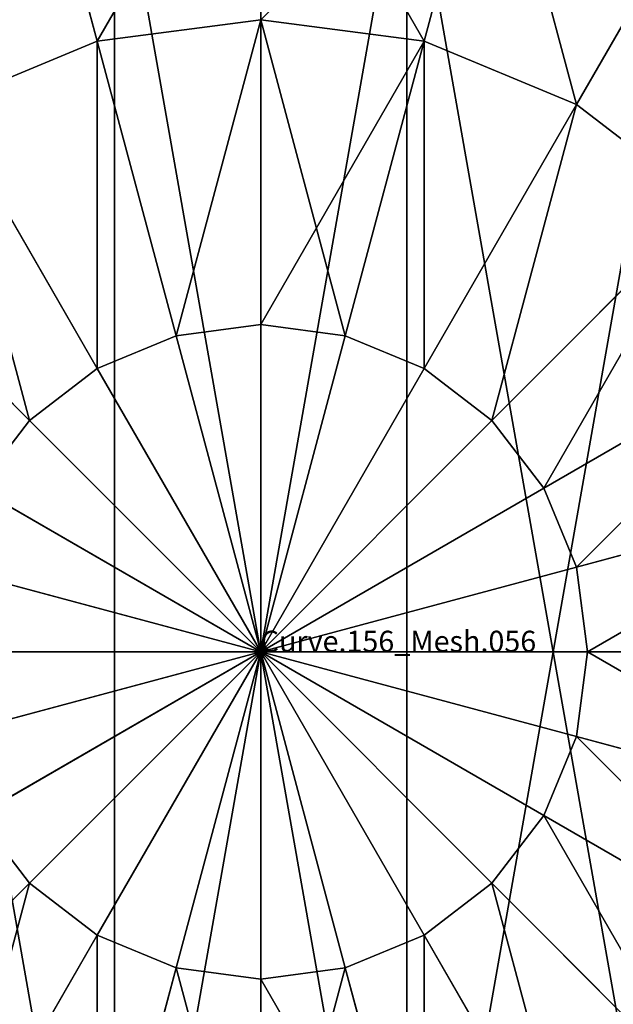
# Model space of a CAD drawing. Units: millimetres. Extents: x -60 to 1140, y -60 to 60.
# Drawn here: x -11 to 17, y -17 to 30 of the extents above; entities that cross this region are included whole.
import ezdxf

# ---------------------------------------------------------------- set-up
doc = ezdxf.new("R2010")
doc.units = ezdxf.units.MM
doc.layers.get('0').update_dxf_attribs({"true_color": 0xff5454})

# ---------------------------------------------------------------- blocks, each defined once
blk = doc.blocks.new('Group_1')
at = {"color": 8, "true_color": 0x64777b}
for p, q in [((40, 44.478), (80, 44.478)), ((80, 44.478, 1620), (40, 44.478, 1620))]:
    blk.add_line(p, q, dxfattribs=at)
mesh = blk.add_polyface(dxfattribs=at)
corners = [(2.412, 58.159), (2.412, 30.798), (0, 44.478), (9.358, 70.19), (9.358, 18.767), (20, 79.119), (20, 9.837), (33.054, 5.086), (33.054, 83.871), (46.946, 83.871), (46.946, 5.086), (60, 79.119), (60, 9.837), (70.642, 70.19), (70.642, 18.767), (77.588, 58.159), (77.588, 30.798), (80, 44.478)]
mesh.append_faces([[corners[k] for k in face] for face in [(0, 1, 2), (16, 15, 17)]], dxfattribs={"vtx0": -1, "color": 8})
mesh.append_faces([[corners[k] for k in face] for face in [(1, 3, 4), (4, 5, 6), (6, 5, 7), (7, 9, 10), (10, 11, 12), (12, 13, 14), (14, 15, 16)]], dxfattribs={"vtx0": -1, "vtx1": -1, "color": 8})
mesh.append_faces([[corners[k] for k in face] for face in [(1, 0, 3), (4, 3, 5), (7, 5, 8), (7, 8, 9), (10, 9, 11), (12, 11, 13), (14, 13, 15)]], dxfattribs={"vtx0": -1, "vtx2": -1, "color": 8})
mesh = blk.add_polyface(dxfattribs=at)
corners = [(2.412, 30.798, 1620), (2.412, 58.159, 1620), (0, 44.478, 1620), (9.358, 18.767, 1620), (9.358, 70.19, 1620), (20, 9.837, 1620), (20, 79.119, 1620), (33.054, 5.086, 1620), (33.054, 83.871, 1620), (46.946, 5.086, 1620), (46.946, 83.871, 1620), (60, 9.837, 1620), (60, 79.119, 1620), (70.642, 18.767, 1620), (70.642, 70.19, 1620), (77.588, 30.798, 1620), (77.588, 58.159, 1620), (80, 44.478, 1620)]
mesh.append_faces([[corners[k] for k in face] for face in [(0, 1, 2), (16, 15, 17)]], dxfattribs={"vtx0": -1, "color": 8})
mesh.append_faces([[corners[k] for k in face] for face in [(1, 3, 4), (4, 5, 6), (6, 7, 8), (8, 9, 10), (10, 11, 12), (12, 13, 14), (14, 15, 16)]], dxfattribs={"vtx0": -1, "vtx1": -1, "color": 8})
mesh.append_faces([[corners[k] for k in face] for face in [(1, 0, 3), (4, 3, 5), (6, 5, 7), (8, 7, 9), (10, 9, 11), (12, 11, 13), (14, 13, 15)]], dxfattribs={"vtx0": -1, "vtx2": -1, "color": 8})
blk = doc.blocks.new('Group21_1')
at = {"color": 8, "true_color": 0x64777b}
for p, q in [((0, 30, -51.962), (0, 42.426, -42.426)), ((0, 42.426, 42.426), (0, 30, 51.962)), ((-7.765, 28.978, -51.962), (-10.981, 40.981, -42.426)), ((-10.981, 40.981, 42.426), (-7.765, 28.978, 51.962)), ((7.765, 28.978, -51.962), (10.981, 40.981, -42.426)), ((10.981, 40.981, 42.426), (7.765, 28.978, 51.962)), ((15, 25.981, -51.962), (21.213, 36.742, -42.426)), ((21.213, 36.742, 42.426), (15, 25.981, 51.962)), ((-7.765, 28.978, -51.962), (0, 30, -51.962)), ((-7.765, 28.978, 51.962), (0, 30, 51.962)), ((0, 15.529, -57.956), (0, 30, -51.962)), ((0, 30, -51.962), (7.765, 28.978, -51.962)), ((0, 30, 51.962), (7.765, 28.978, 51.962)), ((0, 30, 51.962), (0, 15.529, 57.956)), ((-15, 25.981, -51.962), (-7.765, 28.978, -51.962)), ((-15, 25.981, 51.962), (-7.765, 28.978, 51.962)), ((-4.019, 15, -57.956), (-7.765, 28.978, -51.962)), ((-7.765, 28.978, 51.962), (-4.019, 15, 57.956)), ((4.019, 15, -57.956), (7.765, 28.978, -51.962)), ((7.765, 28.978, 51.962), (4.019, 15, 57.956)), ((7.765, 28.978, -51.962), (15, 25.981, -51.962)), ((7.765, 28.978, 51.962), (15, 25.981, 51.962)), ((-7.765, 13.449, -57.956), (-15, 25.981, -51.962)), ((-15, 25.981, 51.962), (-7.765, 13.449, 57.956)), ((7.765, 13.449, -57.956), (15, 25.981, -51.962)), ((15, 25.981, 51.962), (7.765, 13.449, 57.956)), ((15, 25.981, -51.962), (21.213, 21.213, -51.962)), ((15, 25.981, 51.962), (21.213, 21.213, 51.962)), ((-10.981, 10.981, -57.956), (-21.213, 21.213, -51.962)), ((-21.213, 21.213, 51.962), (-10.981, 10.981, 57.956)), ((10.981, 10.981, -57.956), (21.213, 21.213, -51.962)), ((21.213, 21.213, 51.962), (10.981, 10.981, 57.956)), ((-4.019, 15, -57.956), (0, 15.529, -57.956)), ((-4.019, 15, 57.956), (0, 15.529, 57.956)), ((0, 0, -60), (0, 15.529, -57.956)), ((0, 15.529, -57.956), (4.019, 15, -57.956)), ((0, 15.529, 57.956), (4.019, 15, 57.956)), ((0, 15.529, 57.956), (0, 0, 60)), ((-7.765, 13.449, -57.956), (-4.019, 15, -57.956)), ((-7.765, 13.449, 57.956), (-4.019, 15, 57.956)), ((0, 0, -60), (-4.019, 15, -57.956)), ((-4.019, 15, 57.956), (0, 0, 60)), ((0, 0, -60), (4.019, 15, -57.956)), ((4.019, 15, 57.956), (0, 0, 60)), ((4.019, 15, -57.956), (7.765, 13.449, -57.956)), ((4.019, 15, 57.956), (7.765, 13.449, 57.956)), ((13.449, 7.765, -57.956), (25.981, 15, -51.962)), ((25.981, 15, 51.962), (13.449, 7.765, 57.956)), ((-10.981, 10.981, -57.956), (-7.765, 13.449, -57.956)), ((-10.981, 10.981, 57.956), (-7.765, 13.449, 57.956)), ((0, 0, -60), (-7.765, 13.449, -57.956)), ((-7.765, 13.449, 57.956), (0, 0, 60)), ((0, 0, -60), (7.765, 13.449, -57.956)), ((7.765, 13.449, 57.956), (0, 0, 60)), ((7.765, 13.449, -57.956), (10.981, 10.981, -57.956)), ((7.765, 13.449, 57.956), (10.981, 10.981, 57.956)), ((-13.449, 7.765, -57.956), (-10.981, 10.981, -57.956)), ((-13.449, 7.765, 57.956), (-10.981, 10.981, 57.956)), ((0, 0, -60), (-10.981, 10.981, -57.956)), ((-10.981, 10.981, 57.956), (0, 0, 60)), ((0, 0, -60), (10.981, 10.981, -57.956)), ((10.981, 10.981, 57.956), (0, 0, 60)), ((10.981, 10.981, -57.956), (13.449, 7.765, -57.956)), ((10.981, 10.981, 57.956), (13.449, 7.765, 57.956)), ((0, 0, -60), (-13.449, 7.765, -57.956)), ((-13.449, 7.765, 57.956), (0, 0, 60)), ((0, 0, -60), (13.449, 7.765, -57.956)), ((13.449, 7.765, 57.956), (0, 0, 60)), ((13.449, 7.765, -57.956), (15, 4.019, -57.956)), ((13.449, 7.765, 57.956), (15, 4.019, 57.956)), ((15, 4.019, -57.956), (28.978, 7.765, -51.962)), ((28.978, 7.765, 51.962), (15, 4.019, 57.956)), ((0, 0, -60), (-15, 4.019, -57.956)), ((-15, 4.019, 57.956), (0, 0, 60)), ((0, 0, -60), (15, 4.019, -57.956)), ((15, 4.019, 57.956), (0, 0, 60)), ((15, 4.019, -57.956), (15.529, 0, -57.956)), ((15, 4.019, 57.956), (15.529, 0, 57.956)), ((0, 0, -60), (-15.529, 0, -57.956)), ((-15.529, 0, 57.956), (0, 0, 60)), ((0, 0, -60), (-15, -4.019, -57.956)), ((-15, -4.019, 57.956), (0, 0, 60)), ((0, 0, -60), (-13.449, -7.765, -57.956)), ((-13.449, -7.765, 57.956), (0, 0, 60)), ((0, 0, -60), (-10.981, -10.981, -57.956)), ((-10.981, -10.981, 57.956), (0, 0, 60)), ((0, 0, -60), (-7.765, -13.449, -57.956)), ((-7.765, -13.449, 57.956), (0, 0, 60)), ((0, 0, -60), (-4.019, -15, -57.956)), ((-4.019, -15, 57.956), (0, 0, 60)), ((15.529, 0, -57.956), (0, 0, -60)), ((0, 0, -60), (0, -15.529, -57.956)), ((0, 0, -60), (4.019, -15, -57.956)), ((0, 0, -60), (7.765, -13.449, -57.956)), ((0, 0, -60), (10.981, -10.981, -57.956)), ((0, 0, -60), (13.449, -7.765, -57.956)), ((0, 0, -60), (15, -4.019, -57.956)), ((0, 0, 60), (15.529, 0, 57.956)), ((0, -15.529, 57.956), (0, 0, 60)), ((4.019, -15, 57.956), (0, 0, 60)), ((7.765, -13.449, 57.956), (0, 0, 60)), ((10.981, -10.981, 57.956), (0, 0, 60)), ((13.449, -7.765, 57.956), (0, 0, 60)), ((15, -4.019, 57.956), (0, 0, 60)), ((15.529, 0, -57.956), (15, -4.019, -57.956)), ((15.529, 0, 57.956), (15, -4.019, 57.956)), ((30, 0, -51.962), (15.529, 0, -57.956)), ((15.529, 0, 57.956), (30, 0, 51.962)), ((15, -4.019, -57.956), (13.449, -7.765, -57.956)), ((15, -4.019, 57.956), (13.449, -7.765, 57.956)), ((15, -4.019, -57.956), (28.978, -7.765, -51.962)), ((28.978, -7.765, 51.962), (15, -4.019, 57.956)), ((-10.981, -10.981, -57.956), (-13.449, -7.765, -57.956)), ((-10.981, -10.981, 57.956), (-13.449, -7.765, 57.956)), ((13.449, -7.765, -57.956), (10.981, -10.981, -57.956)), ((13.449, -7.765, 57.956), (10.981, -10.981, 57.956)), ((13.449, -7.765, -57.956), (25.981, -15, -51.962)), ((25.981, -15, 51.962), (13.449, -7.765, 57.956)), ((-10.981, -10.981, -57.956), (-21.213, -21.213, -51.962)), ((-21.213, -21.213, 51.962), (-10.981, -10.981, 57.956)), ((-7.765, -13.449, -57.956), (-10.981, -10.981, -57.956)), ((-7.765, -13.449, 57.956), (-10.981, -10.981, 57.956)), ((10.981, -10.981, -57.956), (7.765, -13.449, -57.956)), ((10.981, -10.981, 57.956), (7.765, -13.449, 57.956)), ((10.981, -10.981, -57.956), (21.213, -21.213, -51.962)), ((21.213, -21.213, 51.962), (10.981, -10.981, 57.956)), ((-7.765, -13.449, -57.956), (-15, -25.981, -51.962)), ((-15, -25.981, 51.962), (-7.765, -13.449, 57.956)), ((-4.019, -15, -57.956), (-7.765, -13.449, -57.956)), ((-4.019, -15, 57.956), (-7.765, -13.449, 57.956)), ((7.765, -13.449, -57.956), (4.019, -15, -57.956)), ((7.765, -13.449, 57.956), (4.019, -15, 57.956)), ((7.765, -13.449, -57.956), (15, -25.981, -51.962)), ((15, -25.981, 51.962), (7.765, -13.449, 57.956)), ((-4.019, -15, -57.956), (-7.765, -28.978, -51.962)), ((-7.765, -28.978, 51.962), (-4.019, -15, 57.956)), ((0, -15.529, -57.956), (-4.019, -15, -57.956)), ((0, -15.529, 57.956), (-4.019, -15, 57.956)), ((4.019, -15, -57.956), (0, -15.529, -57.956)), ((4.019, -15, 57.956), (0, -15.529, 57.956)), ((4.019, -15, -57.956), (7.765, -28.978, -51.962)), ((7.765, -28.978, 51.962), (4.019, -15, 57.956)), ((0, -15.529, -57.956), (0, -30, -51.962)), ((0, -30, 51.962), (0, -15.529, 57.956))]:
    blk.add_line(p, q, dxfattribs=at)
mesh = blk.add_polyface(dxfattribs=at)
corners = [(0, 42.426, -42.426), (-7.765, 28.978, -51.962), (-10.981, 40.981, -42.426), (0, 30, -51.962)]
mesh.append_faces([[corners[k] for k in face] for face in [(0, 1, 2), (1, 0, 3)]], dxfattribs={"vtx0": -1, "color": 8})
mesh = blk.add_polyface(dxfattribs=at)
corners = [(-7.765, 28.978, 51.962), (0, 42.426, 42.426), (-10.981, 40.981, 42.426), (0, 30, 51.962)]
mesh.append_faces([[corners[k] for k in face] for face in [(0, 1, 2), (1, 0, 3)]], dxfattribs={"vtx0": -1, "color": 8})
mesh = blk.add_polyface(dxfattribs=at)
corners = [(0, 42.426, -42.426), (7.765, 28.978, -51.962), (0, 30, -51.962), (10.981, 40.981, -42.426)]
mesh.append_faces([[corners[k] for k in face] for face in [(0, 1, 2), (1, 0, 3)]], dxfattribs={"vtx0": -1, "color": 8})
mesh = blk.add_polyface(dxfattribs=at)
corners = [(0, 30, 51.962), (10.981, 40.981, 42.426), (0, 42.426, 42.426), (7.765, 28.978, 51.962)]
mesh.append_faces([[corners[k] for k in face] for face in [(0, 1, 2), (1, 0, 3)]], dxfattribs={"vtx0": -1, "color": 8})
mesh = blk.add_polyface(dxfattribs=at)
corners = [(-10.981, 40.981, -42.426), (-15, 25.981, -51.962), (-21.213, 36.742, -42.426), (-7.765, 28.978, -51.962)]
mesh.append_faces([[corners[k] for k in face] for face in [(0, 1, 2), (1, 0, 3)]], dxfattribs={"vtx0": -1, "color": 8})
mesh = blk.add_polyface(dxfattribs=at)
corners = [(-15, 25.981, 51.962), (-10.981, 40.981, 42.426), (-21.213, 36.742, 42.426), (-7.765, 28.978, 51.962)]
mesh.append_faces([[corners[k] for k in face] for face in [(0, 1, 2), (1, 0, 3)]], dxfattribs={"vtx0": -1, "color": 8})
mesh = blk.add_polyface(dxfattribs=at)
corners = [(10.981, 40.981, -42.426), (15, 25.981, -51.962), (7.765, 28.978, -51.962), (21.213, 36.742, -42.426)]
mesh.append_faces([[corners[k] for k in face] for face in [(0, 1, 2), (1, 0, 3)]], dxfattribs={"vtx0": -1, "color": 8})
mesh = blk.add_polyface(dxfattribs=at)
corners = [(15, 25.981, 51.962), (10.981, 40.981, 42.426), (7.765, 28.978, 51.962), (21.213, 36.742, 42.426)]
mesh.append_faces([[corners[k] for k in face] for face in [(0, 1, 2), (1, 0, 3)]], dxfattribs={"vtx0": -1, "color": 8})
mesh = blk.add_polyface(dxfattribs=at)
corners = [(21.213, 36.742, -42.426), (21.213, 21.213, -51.962), (15, 25.981, -51.962), (30, 30, -42.426)]
mesh.append_faces([[corners[k] for k in face] for face in [(0, 1, 2), (1, 0, 3)]], dxfattribs={"vtx0": -1, "color": 8})
mesh = blk.add_polyface(dxfattribs=at)
corners = [(21.213, 21.213, 51.962), (21.213, 36.742, 42.426), (15, 25.981, 51.962), (30, 30, 42.426)]
mesh.append_faces([[corners[k] for k in face] for face in [(0, 1, 2), (1, 0, 3)]], dxfattribs={"vtx0": -1, "color": 8})
mesh = blk.add_polyface(dxfattribs=at)
corners = [(0, 30, -51.962), (-4.019, 15, -57.956), (-7.765, 28.978, -51.962), (0, 15.529, -57.956)]
mesh.append_faces([[corners[k] for k in face] for face in [(0, 1, 2), (1, 0, 3)]], dxfattribs={"vtx0": -1, "color": 8})
mesh = blk.add_polyface(dxfattribs=at)
corners = [(-4.019, 15, 57.956), (0, 30, 51.962), (-7.765, 28.978, 51.962), (0, 15.529, 57.956)]
mesh.append_faces([[corners[k] for k in face] for face in [(0, 1, 2), (1, 0, 3)]], dxfattribs={"vtx0": -1, "color": 8})
mesh = blk.add_polyface(dxfattribs=at)
corners = [(7.765, 28.978, -51.962), (0, 15.529, -57.956), (0, 30, -51.962), (4.019, 15, -57.956)]
mesh.append_faces([[corners[k] for k in face] for face in [(0, 1, 2), (1, 0, 3)]], dxfattribs={"vtx0": -1, "color": 8})
mesh = blk.add_polyface(dxfattribs=at)
corners = [(4.019, 15, 57.956), (0, 30, 51.962), (0, 15.529, 57.956), (7.765, 28.978, 51.962)]
mesh.append_faces([[corners[k] for k in face] for face in [(0, 1, 2), (1, 0, 3)]], dxfattribs={"vtx0": -1, "color": 8})
mesh = blk.add_polyface(dxfattribs=at)
corners = [(-7.765, 28.978, -51.962), (-7.765, 13.449, -57.956), (-15, 25.981, -51.962), (-4.019, 15, -57.956)]
mesh.append_faces([[corners[k] for k in face] for face in [(0, 1, 2), (1, 0, 3)]], dxfattribs={"vtx0": -1, "color": 8})
mesh = blk.add_polyface(dxfattribs=at)
corners = [(-7.765, 13.449, 57.956), (-7.765, 28.978, 51.962), (-15, 25.981, 51.962), (-4.019, 15, 57.956)]
mesh.append_faces([[corners[k] for k in face] for face in [(0, 1, 2), (1, 0, 3)]], dxfattribs={"vtx0": -1, "color": 8})
mesh = blk.add_polyface(dxfattribs=at)
corners = [(7.765, 28.978, -51.962), (7.765, 13.449, -57.956), (4.019, 15, -57.956), (15, 25.981, -51.962)]
mesh.append_faces([[corners[k] for k in face] for face in [(0, 1, 2), (1, 0, 3)]], dxfattribs={"vtx0": -1, "color": 8})
mesh = blk.add_polyface(dxfattribs=at)
corners = [(7.765, 13.449, 57.956), (7.765, 28.978, 51.962), (4.019, 15, 57.956), (15, 25.981, 51.962)]
mesh.append_faces([[corners[k] for k in face] for face in [(0, 1, 2), (1, 0, 3)]], dxfattribs={"vtx0": -1, "color": 8})
mesh = blk.add_polyface(dxfattribs=at)
corners = [(-15, 25.981, -51.962), (-10.981, 10.981, -57.956), (-21.213, 21.213, -51.962), (-7.765, 13.449, -57.956)]
mesh.append_faces([[corners[k] for k in face] for face in [(0, 1, 2), (1, 0, 3)]], dxfattribs={"vtx0": -1, "color": 8})
mesh = blk.add_polyface(dxfattribs=at)
corners = [(-10.981, 10.981, 57.956), (-15, 25.981, 51.962), (-21.213, 21.213, 51.962), (-7.765, 13.449, 57.956)]
mesh.append_faces([[corners[k] for k in face] for face in [(0, 1, 2), (1, 0, 3)]], dxfattribs={"vtx0": -1, "color": 8})
mesh = blk.add_polyface(dxfattribs=at)
corners = [(15, 25.981, -51.962), (10.981, 10.981, -57.956), (7.765, 13.449, -57.956), (21.213, 21.213, -51.962)]
mesh.append_faces([[corners[k] for k in face] for face in [(0, 1, 2), (1, 0, 3)]], dxfattribs={"vtx0": -1, "color": 8})
mesh = blk.add_polyface(dxfattribs=at)
corners = [(10.981, 10.981, 57.956), (15, 25.981, 51.962), (7.765, 13.449, 57.956), (21.213, 21.213, 51.962)]
mesh.append_faces([[corners[k] for k in face] for face in [(0, 1, 2), (1, 0, 3)]], dxfattribs={"vtx0": -1, "color": 8})
mesh = blk.add_polyface(dxfattribs=at)
corners = [(-21.213, 21.213, -51.962), (-13.449, 7.765, -57.956), (-25.981, 15, -51.962), (-10.981, 10.981, -57.956)]
mesh.append_faces([[corners[k] for k in face] for face in [(0, 1, 2), (1, 0, 3)]], dxfattribs={"vtx0": -1, "color": 8})
mesh = blk.add_polyface(dxfattribs=at)
corners = [(-13.449, 7.765, 57.956), (-21.213, 21.213, 51.962), (-25.981, 15, 51.962), (-10.981, 10.981, 57.956)]
mesh.append_faces([[corners[k] for k in face] for face in [(0, 1, 2), (1, 0, 3)]], dxfattribs={"vtx0": -1, "color": 8})
mesh = blk.add_polyface(dxfattribs=at)
corners = [(21.213, 21.213, -51.962), (13.449, 7.765, -57.956), (10.981, 10.981, -57.956), (25.981, 15, -51.962)]
mesh.append_faces([[corners[k] for k in face] for face in [(0, 1, 2), (1, 0, 3)]], dxfattribs={"vtx0": -1, "color": 8})
mesh = blk.add_polyface(dxfattribs=at)
corners = [(13.449, 7.765, 57.956), (21.213, 21.213, 51.962), (10.981, 10.981, 57.956), (25.981, 15, 51.962)]
mesh.append_faces([[corners[k] for k in face] for face in [(0, 1, 2), (1, 0, 3)]], dxfattribs={"vtx0": -1, "color": 8})
mesh = blk.add_polyface(dxfattribs=at)
corners = [(0, 0, -60), (-4.019, 15, -57.956), (0, 15.529, -57.956)]
mesh.append_faces([[corners[k] for k in face] for face in [(0, 1, 2)]], dxfattribs={"color": 8})
mesh = blk.add_polyface(dxfattribs=at)
corners = [(0, 15.529, 57.956), (-4.019, 15, 57.956), (0, 0, 60)]
mesh.append_faces([[corners[k] for k in face] for face in [(0, 1, 2)]], dxfattribs={"color": 8})
mesh = blk.add_polyface(dxfattribs=at)
corners = [(4.019, 15, -57.956), (0, 0, -60), (0, 15.529, -57.956)]
mesh.append_faces([[corners[k] for k in face] for face in [(0, 1, 2)]], dxfattribs={"color": 8})
mesh = blk.add_polyface(dxfattribs=at)
corners = [(4.019, 15, 57.956), (0, 15.529, 57.956), (0, 0, 60)]
mesh.append_faces([[corners[k] for k in face] for face in [(0, 1, 2)]], dxfattribs={"color": 8})
mesh = blk.add_polyface(dxfattribs=at)
corners = [(0, 0, -60), (-7.765, 13.449, -57.956), (-4.019, 15, -57.956)]
mesh.append_faces([[corners[k] for k in face] for face in [(0, 1, 2)]], dxfattribs={"color": 8})
mesh = blk.add_polyface(dxfattribs=at)
corners = [(0, 0, 60), (-4.019, 15, 57.956), (-7.765, 13.449, 57.956)]
mesh.append_faces([[corners[k] for k in face] for face in [(0, 1, 2)]], dxfattribs={"color": 8})
mesh = blk.add_polyface(dxfattribs=at)
corners = [(7.765, 13.449, -57.956), (0, 0, -60), (4.019, 15, -57.956)]
mesh.append_faces([[corners[k] for k in face] for face in [(0, 1, 2)]], dxfattribs={"color": 8})
mesh = blk.add_polyface(dxfattribs=at)
corners = [(7.765, 13.449, 57.956), (4.019, 15, 57.956), (0, 0, 60)]
mesh.append_faces([[corners[k] for k in face] for face in [(0, 1, 2)]], dxfattribs={"color": 8})
mesh = blk.add_polyface(dxfattribs=at)
corners = [(25.981, 15, -51.962), (15, 4.019, -57.956), (13.449, 7.765, -57.956), (28.978, 7.765, -51.962)]
mesh.append_faces([[corners[k] for k in face] for face in [(0, 1, 2), (1, 0, 3)]], dxfattribs={"vtx0": -1, "color": 8})
mesh = blk.add_polyface(dxfattribs=at)
corners = [(15, 4.019, 57.956), (25.981, 15, 51.962), (13.449, 7.765, 57.956), (28.978, 7.765, 51.962)]
mesh.append_faces([[corners[k] for k in face] for face in [(0, 1, 2), (1, 0, 3)]], dxfattribs={"vtx0": -1, "color": 8})
mesh = blk.add_polyface(dxfattribs=at)
corners = [(0, 0, -60), (-10.981, 10.981, -57.956), (-7.765, 13.449, -57.956)]
mesh.append_faces([[corners[k] for k in face] for face in [(0, 1, 2)]], dxfattribs={"color": 8})
mesh = blk.add_polyface(dxfattribs=at)
corners = [(0, 0, 60), (-7.765, 13.449, 57.956), (-10.981, 10.981, 57.956)]
mesh.append_faces([[corners[k] for k in face] for face in [(0, 1, 2)]], dxfattribs={"color": 8})
mesh = blk.add_polyface(dxfattribs=at)
corners = [(10.981, 10.981, -57.956), (0, 0, -60), (7.765, 13.449, -57.956)]
mesh.append_faces([[corners[k] for k in face] for face in [(0, 1, 2)]], dxfattribs={"color": 8})
mesh = blk.add_polyface(dxfattribs=at)
corners = [(10.981, 10.981, 57.956), (7.765, 13.449, 57.956), (0, 0, 60)]
mesh.append_faces([[corners[k] for k in face] for face in [(0, 1, 2)]], dxfattribs={"color": 8})
mesh = blk.add_polyface(dxfattribs=at)
corners = [(0, 0, -60), (-13.449, 7.765, -57.956), (-10.981, 10.981, -57.956)]
mesh.append_faces([[corners[k] for k in face] for face in [(0, 1, 2)]], dxfattribs={"color": 8})
mesh = blk.add_polyface(dxfattribs=at)
corners = [(0, 0, 60), (-10.981, 10.981, 57.956), (-13.449, 7.765, 57.956)]
mesh.append_faces([[corners[k] for k in face] for face in [(0, 1, 2)]], dxfattribs={"color": 8})
mesh = blk.add_polyface(dxfattribs=at)
corners = [(13.449, 7.765, -57.956), (0, 0, -60), (10.981, 10.981, -57.956)]
mesh.append_faces([[corners[k] for k in face] for face in [(0, 1, 2)]], dxfattribs={"color": 8})
mesh = blk.add_polyface(dxfattribs=at)
corners = [(13.449, 7.765, 57.956), (10.981, 10.981, 57.956), (0, 0, 60)]
mesh.append_faces([[corners[k] for k in face] for face in [(0, 1, 2)]], dxfattribs={"color": 8})
mesh = blk.add_polyface(dxfattribs=at)
corners = [(0, 0, -60), (-15, 4.019, -57.956), (-13.449, 7.765, -57.956)]
mesh.append_faces([[corners[k] for k in face] for face in [(0, 1, 2)]], dxfattribs={"color": 8})
mesh = blk.add_polyface(dxfattribs=at)
corners = [(0, 0, 60), (-13.449, 7.765, 57.956), (-15, 4.019, 57.956)]
mesh.append_faces([[corners[k] for k in face] for face in [(0, 1, 2)]], dxfattribs={"color": 8})
mesh = blk.add_polyface(dxfattribs=at)
corners = [(15, 4.019, -57.956), (0, 0, -60), (13.449, 7.765, -57.956)]
mesh.append_faces([[corners[k] for k in face] for face in [(0, 1, 2)]], dxfattribs={"color": 8})
mesh = blk.add_polyface(dxfattribs=at)
corners = [(15, 4.019, 57.956), (13.449, 7.765, 57.956), (0, 0, 60)]
mesh.append_faces([[corners[k] for k in face] for face in [(0, 1, 2)]], dxfattribs={"color": 8})
mesh = blk.add_polyface(dxfattribs=at)
corners = [(28.978, 7.765, -51.962), (15.529, 0, -57.956), (15, 4.019, -57.956), (30, 0, -51.962)]
mesh.append_faces([[corners[k] for k in face] for face in [(0, 1, 2), (1, 0, 3)]], dxfattribs={"vtx0": -1, "color": 8})
mesh = blk.add_polyface(dxfattribs=at)
corners = [(15.529, 0, 57.956), (28.978, 7.765, 51.962), (15, 4.019, 57.956), (30, 0, 51.962)]
mesh.append_faces([[corners[k] for k in face] for face in [(0, 1, 2), (1, 0, 3)]], dxfattribs={"vtx0": -1, "color": 8})
mesh = blk.add_polyface(dxfattribs=at)
corners = [(0, 0, -60), (-15.529, 0, -57.956), (-15, 4.019, -57.956)]
mesh.append_faces([[corners[k] for k in face] for face in [(0, 1, 2)]], dxfattribs={"color": 8})
mesh = blk.add_polyface(dxfattribs=at)
corners = [(0, 0, 60), (-15, 4.019, 57.956), (-15.529, 0, 57.956)]
mesh.append_faces([[corners[k] for k in face] for face in [(0, 1, 2)]], dxfattribs={"color": 8})
mesh = blk.add_polyface(dxfattribs=at)
corners = [(15.529, 0, -57.956), (0, 0, -60), (15, 4.019, -57.956)]
mesh.append_faces([[corners[k] for k in face] for face in [(0, 1, 2)]], dxfattribs={"color": 8})
mesh = blk.add_polyface(dxfattribs=at)
corners = [(15.529, 0, 57.956), (15, 4.019, 57.956), (0, 0, 60)]
mesh.append_faces([[corners[k] for k in face] for face in [(0, 1, 2)]], dxfattribs={"color": 8})
mesh = blk.add_polyface(dxfattribs=at)
corners = [(0, 0, -60), (-15, -4.019, -57.956), (-15.529, 0, -57.956)]
mesh.append_faces([[corners[k] for k in face] for face in [(0, 1, 2)]], dxfattribs={"color": 8})
mesh = blk.add_polyface(dxfattribs=at)
corners = [(0, 0, 60), (-15.529, 0, 57.956), (-15, -4.019, 57.956)]
mesh.append_faces([[corners[k] for k in face] for face in [(0, 1, 2)]], dxfattribs={"color": 8})
mesh = blk.add_polyface(dxfattribs=at)
corners = [(0, 0, -60), (-13.449, -7.765, -57.956), (-15, -4.019, -57.956)]
mesh.append_faces([[corners[k] for k in face] for face in [(0, 1, 2)]], dxfattribs={"color": 8})
mesh = blk.add_polyface(dxfattribs=at)
corners = [(0, 0, 60), (-15, -4.019, 57.956), (-13.449, -7.765, 57.956)]
mesh.append_faces([[corners[k] for k in face] for face in [(0, 1, 2)]], dxfattribs={"color": 8})
mesh = blk.add_polyface(dxfattribs=at)
corners = [(0, 0, -60), (-10.981, -10.981, -57.956), (-13.449, -7.765, -57.956)]
mesh.append_faces([[corners[k] for k in face] for face in [(0, 1, 2)]], dxfattribs={"color": 8})
mesh = blk.add_polyface(dxfattribs=at)
corners = [(0, 0, 60), (-13.449, -7.765, 57.956), (-10.981, -10.981, 57.956)]
mesh.append_faces([[corners[k] for k in face] for face in [(0, 1, 2)]], dxfattribs={"color": 8})
mesh = blk.add_polyface(dxfattribs=at)
corners = [(0, 0, -60), (-7.765, -13.449, -57.956), (-10.981, -10.981, -57.956)]
mesh.append_faces([[corners[k] for k in face] for face in [(0, 1, 2)]], dxfattribs={"color": 8})
mesh = blk.add_polyface(dxfattribs=at)
corners = [(0, 0, 60), (-10.981, -10.981, 57.956), (-7.765, -13.449, 57.956)]
mesh.append_faces([[corners[k] for k in face] for face in [(0, 1, 2)]], dxfattribs={"color": 8})
mesh = blk.add_polyface(dxfattribs=at)
corners = [(0, 0, -60), (-4.019, -15, -57.956), (-7.765, -13.449, -57.956)]
mesh.append_faces([[corners[k] for k in face] for face in [(0, 1, 2)]], dxfattribs={"color": 8})
mesh = blk.add_polyface(dxfattribs=at)
corners = [(0, 0, 60), (-7.765, -13.449, 57.956), (-4.019, -15, 57.956)]
mesh.append_faces([[corners[k] for k in face] for face in [(0, 1, 2)]], dxfattribs={"color": 8})
mesh = blk.add_polyface(dxfattribs=at)
corners = [(0, 0, -60), (0, -15.529, -57.956), (-4.019, -15, -57.956)]
mesh.append_faces([[corners[k] for k in face] for face in [(0, 1, 2)]], dxfattribs={"color": 8})
mesh = blk.add_polyface(dxfattribs=at)
corners = [(0, -15.529, 57.956), (0, 0, 60), (-4.019, -15, 57.956)]
mesh.append_faces([[corners[k] for k in face] for face in [(0, 1, 2)]], dxfattribs={"color": 8})
mesh = blk.add_polyface(dxfattribs=at)
corners = [(4.019, -15, -57.956), (0, -15.529, -57.956), (0, 0, -60)]
mesh.append_faces([[corners[k] for k in face] for face in [(0, 1, 2)]], dxfattribs={"color": 8})
mesh = blk.add_polyface(dxfattribs=at)
corners = [(7.765, -13.449, -57.956), (4.019, -15, -57.956), (0, 0, -60)]
mesh.append_faces([[corners[k] for k in face] for face in [(0, 1, 2)]], dxfattribs={"color": 8})
mesh = blk.add_polyface(dxfattribs=at)
corners = [(10.981, -10.981, -57.956), (7.765, -13.449, -57.956), (0, 0, -60)]
mesh.append_faces([[corners[k] for k in face] for face in [(0, 1, 2)]], dxfattribs={"color": 8})
mesh = blk.add_polyface(dxfattribs=at)
corners = [(13.449, -7.765, -57.956), (10.981, -10.981, -57.956), (0, 0, -60)]
mesh.append_faces([[corners[k] for k in face] for face in [(0, 1, 2)]], dxfattribs={"color": 8})
mesh = blk.add_polyface(dxfattribs=at)
corners = [(15, -4.019, -57.956), (13.449, -7.765, -57.956), (0, 0, -60)]
mesh.append_faces([[corners[k] for k in face] for face in [(0, 1, 2)]], dxfattribs={"color": 8})
mesh = blk.add_polyface(dxfattribs=at)
corners = [(15.529, 0, -57.956), (15, -4.019, -57.956), (0, 0, -60)]
mesh.append_faces([[corners[k] for k in face] for face in [(0, 1, 2)]], dxfattribs={"color": 8})
mesh = blk.add_polyface(dxfattribs=at)
corners = [(4.019, -15, 57.956), (0, 0, 60), (0, -15.529, 57.956)]
mesh.append_faces([[corners[k] for k in face] for face in [(0, 1, 2)]], dxfattribs={"color": 8})
mesh = blk.add_polyface(dxfattribs=at)
corners = [(7.765, -13.449, 57.956), (0, 0, 60), (4.019, -15, 57.956)]
mesh.append_faces([[corners[k] for k in face] for face in [(0, 1, 2)]], dxfattribs={"color": 8})
mesh = blk.add_polyface(dxfattribs=at)
corners = [(10.981, -10.981, 57.956), (0, 0, 60), (7.765, -13.449, 57.956)]
mesh.append_faces([[corners[k] for k in face] for face in [(0, 1, 2)]], dxfattribs={"color": 8})
mesh = blk.add_polyface(dxfattribs=at)
corners = [(13.449, -7.765, 57.956), (0, 0, 60), (10.981, -10.981, 57.956)]
mesh.append_faces([[corners[k] for k in face] for face in [(0, 1, 2)]], dxfattribs={"color": 8})
mesh = blk.add_polyface(dxfattribs=at)
corners = [(15, -4.019, 57.956), (0, 0, 60), (13.449, -7.765, 57.956)]
mesh.append_faces([[corners[k] for k in face] for face in [(0, 1, 2)]], dxfattribs={"color": 8})
mesh = blk.add_polyface(dxfattribs=at)
corners = [(15.529, 0, 57.956), (0, 0, 60), (15, -4.019, 57.956)]
mesh.append_faces([[corners[k] for k in face] for face in [(0, 1, 2)]], dxfattribs={"color": 8})
mesh = blk.add_polyface(dxfattribs=at)
corners = [(15.529, 0, -57.956), (28.978, -7.765, -51.962), (15, -4.019, -57.956), (30, 0, -51.962)]
mesh.append_faces([[corners[k] for k in face] for face in [(0, 1, 2), (1, 0, 3)]], dxfattribs={"vtx0": -1, "color": 8})
mesh = blk.add_polyface(dxfattribs=at)
corners = [(28.978, -7.765, 51.962), (15.529, 0, 57.956), (15, -4.019, 57.956), (30, 0, 51.962)]
mesh.append_faces([[corners[k] for k in face] for face in [(0, 1, 2), (1, 0, 3)]], dxfattribs={"vtx0": -1, "color": 8})
mesh = blk.add_polyface(dxfattribs=at)
corners = [(15, -4.019, -57.956), (25.981, -15, -51.962), (13.449, -7.765, -57.956), (28.978, -7.765, -51.962)]
mesh.append_faces([[corners[k] for k in face] for face in [(0, 1, 2), (1, 0, 3)]], dxfattribs={"vtx0": -1, "color": 8})
mesh = blk.add_polyface(dxfattribs=at)
corners = [(25.981, -15, 51.962), (15, -4.019, 57.956), (13.449, -7.765, 57.956), (28.978, -7.765, 51.962)]
mesh.append_faces([[corners[k] for k in face] for face in [(0, 1, 2), (1, 0, 3)]], dxfattribs={"vtx0": -1, "color": 8})
mesh = blk.add_polyface(dxfattribs=at)
corners = [(-13.449, -7.765, -57.956), (-21.213, -21.213, -51.962), (-25.981, -15, -51.962), (-10.981, -10.981, -57.956)]
mesh.append_faces([[corners[k] for k in face] for face in [(0, 1, 2), (1, 0, 3)]], dxfattribs={"vtx0": -1, "color": 8})
mesh = blk.add_polyface(dxfattribs=at)
corners = [(-21.213, -21.213, 51.962), (-13.449, -7.765, 57.956), (-25.981, -15, 51.962), (-10.981, -10.981, 57.956)]
mesh.append_faces([[corners[k] for k in face] for face in [(0, 1, 2), (1, 0, 3)]], dxfattribs={"vtx0": -1, "color": 8})
mesh = blk.add_polyface(dxfattribs=at)
corners = [(13.449, -7.765, -57.956), (21.213, -21.213, -51.962), (10.981, -10.981, -57.956), (25.981, -15, -51.962)]
mesh.append_faces([[corners[k] for k in face] for face in [(0, 1, 2), (1, 0, 3)]], dxfattribs={"vtx0": -1, "color": 8})
mesh = blk.add_polyface(dxfattribs=at)
corners = [(21.213, -21.213, 51.962), (13.449, -7.765, 57.956), (10.981, -10.981, 57.956), (25.981, -15, 51.962)]
mesh.append_faces([[corners[k] for k in face] for face in [(0, 1, 2), (1, 0, 3)]], dxfattribs={"vtx0": -1, "color": 8})
mesh = blk.add_polyface(dxfattribs=at)
corners = [(-10.981, -10.981, -57.956), (-15, -25.981, -51.962), (-21.213, -21.213, -51.962), (-7.765, -13.449, -57.956)]
mesh.append_faces([[corners[k] for k in face] for face in [(0, 1, 2), (1, 0, 3)]], dxfattribs={"vtx0": -1, "color": 8})
mesh = blk.add_polyface(dxfattribs=at)
corners = [(-15, -25.981, 51.962), (-10.981, -10.981, 57.956), (-21.213, -21.213, 51.962), (-7.765, -13.449, 57.956)]
mesh.append_faces([[corners[k] for k in face] for face in [(0, 1, 2), (1, 0, 3)]], dxfattribs={"vtx0": -1, "color": 8})
mesh = blk.add_polyface(dxfattribs=at)
corners = [(10.981, -10.981, -57.956), (15, -25.981, -51.962), (7.765, -13.449, -57.956), (21.213, -21.213, -51.962)]
mesh.append_faces([[corners[k] for k in face] for face in [(0, 1, 2), (1, 0, 3)]], dxfattribs={"vtx0": -1, "color": 8})
mesh = blk.add_polyface(dxfattribs=at)
corners = [(15, -25.981, 51.962), (10.981, -10.981, 57.956), (7.765, -13.449, 57.956), (21.213, -21.213, 51.962)]
mesh.append_faces([[corners[k] for k in face] for face in [(0, 1, 2), (1, 0, 3)]], dxfattribs={"vtx0": -1, "color": 8})
mesh = blk.add_polyface(dxfattribs=at)
corners = [(-7.765, -13.449, -57.956), (-7.765, -28.978, -51.962), (-15, -25.981, -51.962), (-4.019, -15, -57.956)]
mesh.append_faces([[corners[k] for k in face] for face in [(0, 1, 2), (1, 0, 3)]], dxfattribs={"vtx0": -1, "color": 8})
mesh = blk.add_polyface(dxfattribs=at)
corners = [(-7.765, -28.978, 51.962), (-7.765, -13.449, 57.956), (-15, -25.981, 51.962), (-4.019, -15, 57.956)]
mesh.append_faces([[corners[k] for k in face] for face in [(0, 1, 2), (1, 0, 3)]], dxfattribs={"vtx0": -1, "color": 8})
mesh = blk.add_polyface(dxfattribs=at)
corners = [(7.765, -13.449, -57.956), (7.765, -28.978, -51.962), (4.019, -15, -57.956), (15, -25.981, -51.962)]
mesh.append_faces([[corners[k] for k in face] for face in [(0, 1, 2), (1, 0, 3)]], dxfattribs={"vtx0": -1, "color": 8})
mesh = blk.add_polyface(dxfattribs=at)
corners = [(7.765, -28.978, 51.962), (7.765, -13.449, 57.956), (4.019, -15, 57.956), (15, -25.981, 51.962)]
mesh.append_faces([[corners[k] for k in face] for face in [(0, 1, 2), (1, 0, 3)]], dxfattribs={"vtx0": -1, "color": 8})
mesh = blk.add_polyface(dxfattribs=at)
corners = [(-4.019, -15, -57.956), (0, -30, -51.962), (-7.765, -28.978, -51.962), (0, -15.529, -57.956)]
mesh.append_faces([[corners[k] for k in face] for face in [(0, 1, 2), (1, 0, 3)]], dxfattribs={"vtx0": -1, "color": 8})
mesh = blk.add_polyface(dxfattribs=at)
corners = [(0, -30, 51.962), (-4.019, -15, 57.956), (-7.765, -28.978, 51.962), (0, -15.529, 57.956)]
mesh.append_faces([[corners[k] for k in face] for face in [(0, 1, 2), (1, 0, 3)]], dxfattribs={"vtx0": -1, "color": 8})
mesh = blk.add_polyface(dxfattribs=at)
corners = [(4.019, -15, -57.956), (0, -30, -51.962), (0, -15.529, -57.956), (7.765, -28.978, -51.962)]
mesh.append_faces([[corners[k] for k in face] for face in [(0, 1, 2), (1, 0, 3)]], dxfattribs={"vtx0": -1, "color": 8})
mesh = blk.add_polyface(dxfattribs=at)
corners = [(7.765, -28.978, 51.962), (0, -15.529, 57.956), (0, -30, 51.962), (4.019, -15, 57.956)]
mesh.append_faces([[corners[k] for k in face] for face in [(0, 1, 2), (1, 0, 3)]], dxfattribs={"vtx0": -1, "color": 8})
blk = doc.blocks.new('Component_1')
for name, p in [('Group21_1', (40, 65.052, 1620)), ('Group_1', (0, 20.574))]:
    blk.add_blockref(name, p)
blk = doc.blocks.new('Group74_2')

msp = doc.modelspace()

# ---------------------------------------------------------------- block references
at = {"color": 76, "true_color": 0x428d12}
msp.add_blockref('Component_1', (-40, -65.052), dxfattribs=at)
at = {"color": 28, "true_color": 0x0c0c0b}
ref = msp.add_blockref('Group74_2', (1682.457, 1278.067, 216.731), dxfattribs=at)
ref.add_attrib('Skp_GroupInstanceName', 'Curve.156_Mesh.056', (0, 0), dxfattribs={"height": 1})

doc.saveas('drawing.dxf')
